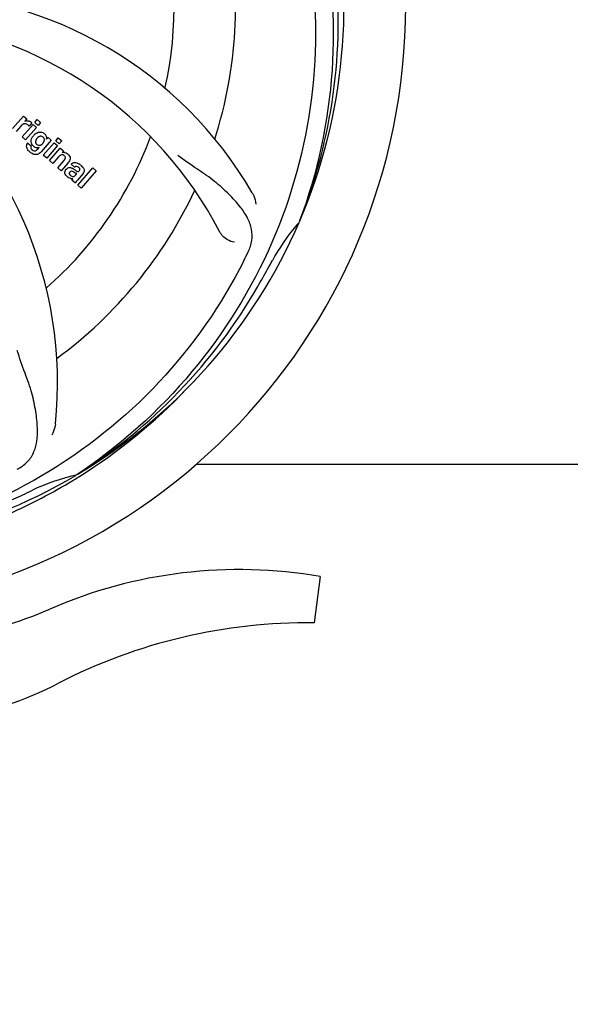
# Model space of a CAD drawing. Units: millimetres. Extents: x 17687 to 24419, y 2673 to 7538.
# Drawn here: x 21538 to 21634, y 4172 to 4344 of the extents above; entities that cross this region are included whole.
import ezdxf

# ---------------------------------------------------------------- set-up
doc = ezdxf.new("R2010")
doc.units = ezdxf.units.MM
doc.layers.add('COTAS', color=7, linetype='Continuous')
doc.styles.add('ARIAL', font='arial.ttf')
doc.dimstyles.new('Diseño_PlanosFabricacion', dxfattribs={"dimtxt": 40, "dimasz": 45, "dimexe": 10, "dimexo": 10, "dimgap": 10, "dimtad": 1, "dimtih": 1, "dimtoh": 1, "dimdec": 0, "dimzin": 1, "dimdsep": 46, "dimtxsty": 'ARIAL', "dimcen": 15, "dimadec": 0, "dimazin": 0, "dimtp": 0.05, "dimtm": 0.05, "dimtfac": 1, "dimtdec": 0, "dimtofl": 0, "dimtmove": 0, "dimatfit": 3, "dimfxl": 0, "dimtolj": 1, "dimarcsym": 0})

# ---------------------------------------------------------------- blocks, each defined once
blk = doc.blocks.new('*D4')
at = {"layer": 'COTAS', "color": 0, "lineweight": -2}
for p, q in [((21125.33, 4932.12), (22230.79, 4932.12)), ((22220.79, 4887.12), (22220.79, 4526.35)), ((22220.79, 4222.91), (22220.79, 4465.67)), ((21784.57, 4177.91), (22230.79, 4177.91))]:
    blk.add_line(p, q, dxfattribs=at)
at = {"layer": 'COTAS', "color": 0}
for points in [[(22213.29, 4887.12), (22228.29, 4887.12), (22220.79, 4932.12)], [(22213.29, 4222.91), (22228.29, 4222.91), (22220.79, 4177.91)]]:
    blk.add_solid(points, dxfattribs=at)
at = {"layer": 'Defpoints', "color": 0}
for p in [(21115.33, 4932.12), (21774.57, 4177.91), (22220.79, 4177.91)]:
    blk.add_point(p, dxfattribs=at)
at = {"layer": 'COTAS', "color": 0, "insert": (22220.79, 4496.01), "char_height": 40, "attachment_point": 5, "style": 'ARIAL'}
blk.add_mtext('\\A1;754 mm', dxfattribs=at)
blk = doc.blocks.new('*D5')
at = {"layer": 'COTAS', "color": 0, "lineweight": -2}
for p, q in [((21983.83, 4502.12), (21983.83, 3975.67)), ((18493.83, 4230.62), (18493.83, 3975.67)), ((18538.83, 3985.67), (21938.83, 3985.67))]:
    blk.add_line(p, q, dxfattribs=at)
at = {"layer": 'COTAS', "color": 0}
for points in [[(18538.83, 3993.17), (18538.83, 3978.17), (18493.83, 3985.67)], [(21938.83, 3993.17), (21938.83, 3978.17), (21983.83, 3985.67)]]:
    blk.add_solid(points, dxfattribs=at)
at = {"layer": 'Defpoints', "color": 0}
for p in [(21983.83, 4512.12), (18493.83, 4240.62), (21983.83, 3985.67)]:
    blk.add_point(p, dxfattribs=at)
at = {"layer": 'COTAS', "color": 0, "insert": (20376.33, 4016.11), "char_height": 40, "attachment_point": 5, "style": 'ARIAL'}
blk.add_mtext('\\A1;3490 mm', dxfattribs=at)
blk = doc.blocks.new('A$C73D92F24')
for p, q in [((3042.45, 147.26), (3044.35, 149.45)), ((3044.11, 145.82), (3046.01, 148)), ((3044.35, 149.45), (3044.92, 148.95)), ((3044.92, 148.95), (3044.58, 148.54)), ((3045.79, 148.26), (3045.31, 147.7)), ((3046.01, 148), (3046.61, 147.48)), ((3046.31, 148.34), (3046.74, 148.83)), ((3046.91, 147.82), (3046.31, 148.34)), ((3046.74, 148.83), (3047.34, 148.31)), ((3047.34, 148.31), (3046.91, 147.82)), ((3043.91, 147.72), (3043.05, 146.74)), ((3046.61, 147.48), (3044.71, 145.29)), ((3044.71, 145.29), (3044.11, 145.82)), ((3045.08, 144.75), (3045.68, 144.23)), ((3049.19, 145.24), (3047.41, 143.2)), ((3047.79, 142.62), (3049.69, 144.81)), ((3048.36, 145.45), (3048.62, 145.74)), ((3048.62, 145.74), (3049.19, 145.24)), ((3049.69, 144.81), (3050.29, 144.29)), ((3049.98, 145.15), (3050.41, 145.64)), ((3050.58, 144.62), (3049.98, 145.15)), ((3050.41, 145.64), (3051.01, 145.12)), ((3051.01, 145.12), (3050.58, 144.62)), ((3046.84, 143.7), (3047.06, 143.96)), ((3050.29, 144.29), (3048.39, 142.1)), ((3048.86, 141.69), (3050.76, 143.87)), ((3050.76, 143.87), (3051.33, 143.38)), ((3051.33, 143.38), (3051.08, 143.06)), ((3048.39, 142.1), (3047.79, 142.62)), ((3049.46, 141.17), (3048.86, 141.69)), ((3050.46, 142.31), (3049.46, 141.17)), ((3050.31, 140.43), (3051.38, 141.66)), ((3052.08, 141.25), (3050.91, 139.91)), ((3053.26, 140.52), (3052.66, 141.04)), ((3050.91, 139.91), (3050.31, 140.43)), ((3053.46, 139.17), (3053.66, 139.4)), ((3054.74, 139.43), (3053.75, 138.29)), ((3053.81, 137.38), (3056.43, 140.4)), ((3057.04, 139.88), (3054.41, 136.86)), ((3056.43, 140.4), (3057.04, 139.88)), ((3053.4, 137.74), (3052.8, 138.27)), ((3054.41, 136.86), (3053.81, 137.38)), ((3092.51, 131.14), (3092.43, 130.92)), ((3074.51, 88.71), (3174.5, 88.71)), ((3053.72, 86.88), (3053.52, 86.75)), ((3053.75, 86.34), (3053.97, 86.48)), ((3096.11, 69.08), (3095.03, 61.02))]:
    blk.add_line(p, q)
for centre, radius, start, end in [((3005, 168.71), 106, 270.3322, 89.6678), ((3005, 168.71), 95.24, 336.766, 12.6081), ((3005, 168.71), 65.62, 347.3057, 15.6102), ((3005, 168.71), 76.34, 342.2607, 11.0406), ((3004.65, 166.14), 94.59, 338.28, 6.0919), ((3023.66, 100.98), 70, 30.0577, 89.2752), ((3017.31, 97.48), 69, 27.4683, 84.0184), ((2980.28, 102.95), 70, 354.0566, 53.2752), ((3045.07, 147.69), 0.934, 49.006, 58.0522), ((3045.35, 146.47), 1.91, 135.3267, 139.0571), ((3047.92, 144.55), 2.37, 138.977, 143.6373), ((3047.53, 144.89), 1.85, 127.3859, 138.9961), ((3047.13, 145.36), 1.34, 48.9678, 56.7585), ((3045.81, 144.19), 0.918, 142.4077, 149.4243), ((3046.81, 145.44), 1.17, 311.5371, 319.0483), ((3005, 168.71), 65.62, 311.3057, 339.6102), ((3047.32, 145.63), 1.06, 349.9629, 356.3333), ((3047.68, 145.79), 3.42, 228.9779, 230.7675), ((3046.84, 145), 1.09, 234.7225, 241.1544), ((3046.82, 144.97), 1.05, 241.2264, 260.0768), ((3045.93, 144.41), 1.16, 314.6815, 321.6086), ((3051.37, 142.11), 1, 94.4294, 107.0981), ((3051.38, 142.08), 1.02, 81.959, 94.4924), ((3051.35, 142.03), 1.08, 49.0146, 55.8678), ((3051.01, 141.64), 1.6, 44.8207, 48.9938), ((3049.7, 143.32), 3.15, 318.9507, 321.3723), ((3050.22, 142.9), 2.48, 321.3673, 324.3982), ((3052.75, 139.14), 2.34, 52.3321, 56.4022), ((3052.4, 138.68), 2.93, 48.935, 52.3346), ((3053.66, 140.11), 0.576, 124.0781, 133.8321), ((3054.08, 140), 0.877, 318.9728, 328.7064), ((3053.25, 140.35), 1.95, 228.9315, 232.7681), ((3052.87, 139.66), 1.15, 256.6343, 262.2175), ((3005, 168.71), 76.34, 306.2607, 335.0406), ((3005, 168.71), 95.24, 300.766, 336.6079), ((3117.38, 108.58), 33.48, 138.1995, 139.7196), ((3118.2, 107.91), 34.55, 139.7531, 151.7572), ((2944.37, 193.55), 154.79, 333.3764, 334.0196), ((3005, 168.71), 93.95, 330.6963, 331.7582), ((2780.77, 294.58), 351.09, 330.1224, 330.6945), ((3003.21, 166.84), 94.59, 302.28, 330.0931), ((3002.26, 169.16), 97.52, 302.0226, 316.3787), ((3005, 168.71), 95.24, 264.766, 300.6079), ((3060.81, 53.06), 34.47, 102.2574, 115.7674), ((3002.17, 169.28), 97.67, 301.3178, 301.8754), ((2897.57, 402.35), 351.1, 294.1224, 294.6945), ((3005, 168.71), 93.95, 294.6963, 295.7582), ((3082, -12.35), 82.64, 80.1721, 113.5863), ((3020.93, 127.54), 70, 264.1914, 293.5863), ((3094.09, -34.45), 95.47, 89.4362, 117.2134), ((3018.42, 112.71), 70, 265.1066, 297.2134)]:
    blk.add_arc(centre, radius, start, end)
for points, knots in [([(3071.37, 228.9), (3077.49, 222.86), (3088.1, 208.83), (3097.43, 184.03), (3099.43, 157.24), (3095.62, 139.55), (3092.51, 131.14)], [0, 0, 0, 0, 0.244703, 0.492965, 0.744714, 1, 1, 1, 1]), ([(3094.07, 178.39), (3095.47, 169.91), (3095.81, 152.33), (3088.78, 126.78), (3074.65, 103.92), (3061.17, 91.86), (3053.72, 86.88)], [0, 0, 0, 0, 0.244703, 0.492965, 0.744714, 1, 1, 1, 1]), ([(3044.91, 148.04), (3044.79, 148.1), (3044.64, 148.13), (3044.49, 148.11), (3044.48, 148.11)], [0, 0, 0, 0, 0.919314, 1, 1, 1, 1]), ([(3045.18, 148.62), (3045.26, 148.61), (3045.4, 148.57), (3045.51, 148.51), (3045.56, 148.48)], [0, 0, 0, 0, 0.596271, 1, 1, 1, 1]), ([(3046.4, 146.36), (3046.6, 146.51), (3046.93, 146.67), (3047.29, 146.67), (3047.39, 146.66)], [0, 0, 0, 0, 0.703634, 1, 1, 1, 1]), ([(3047.39, 146.66), (3047.45, 146.65), (3047.62, 146.62), (3047.77, 146.54), (3047.86, 146.48)], [0, 0, 0, 0, 0.353907, 1, 1, 1, 1]), ([(3048.01, 146.37), (3048.14, 146.26), (3048.35, 146.01), (3048.38, 145.7), (3048.38, 145.56)], [0, 0, 0, 0, 0.565895, 1, 1, 1, 1]), ([(3045.04, 143.69), (3045, 143.77), (3044.91, 143.99), (3044.87, 144.33), (3044.96, 144.57), (3045.02, 144.66)], [0, 0, 0, 0, 0.271531, 0.683797, 1, 1, 1, 1]), ([(3045.68, 144.94), (3045.68, 144.98), (3045.66, 145.16), (3045.7, 145.34), (3045.75, 145.47)], [0, 0, 0, 0, 0.233988, 1, 1, 1, 1]), ([(3045.87, 144.45), (3045.84, 144.49), (3045.75, 144.64), (3045.7, 144.81), (3045.68, 144.94)], [0, 0, 0, 0, 0.289795, 1, 1, 1, 1]), ([(3046.56, 145.35), (3046.5, 145.25), (3046.43, 145.04), (3046.45, 144.82), (3046.49, 144.72), (3046.49, 144.72)], [0, 0, 0, 0, 0.546752, 0.974703, 1, 1, 1, 1]), ([(3046.98, 144.36), (3047.04, 144.35), (3047.21, 144.35), (3047.37, 144.41), (3047.47, 144.48)], [0, 0, 0, 0, 0.342637, 1, 1, 1, 1]), ([(3047.56, 145.9), (3047.46, 145.94), (3047.33, 145.95), (3047.21, 145.92), (3047.19, 145.91)], [0, 0, 0, 0, 0.785702, 1, 1, 1, 1]), ([(3047.9, 144.97), (3047.95, 145.07), (3048.02, 145.27), (3047.97, 145.54), (3047.87, 145.68), (3047.83, 145.72)], [0, 0, 0, 0, 0.403957, 0.766546, 1, 1, 1, 1]), ([(3045.68, 144.23), (3045.62, 144.12), (3045.59, 143.9), (3045.69, 143.73), (3045.73, 143.68)], [0, 0, 0, 0, 0.652978, 1, 1, 1, 1]), ([(3047.09, 142.91), (3047.03, 142.87), (3046.8, 142.74), (3046.41, 142.7), (3046.12, 142.78), (3046.02, 142.83)], [0, 0, 0, 0, 0.19812, 0.697042, 1, 1, 1, 1]), ([(3046.19, 143.38), (3046.24, 143.37), (3046.32, 143.37), (3046.4, 143.38), (3046.43, 143.39)], [0, 0, 0, 0, 0.627283, 1, 1, 1, 1]), ([(3051.26, 142.67), (3051.25, 142.67), (3051.16, 142.7), (3050.94, 142.72), (3050.76, 142.61), (3050.67, 142.53)], [0, 0, 0, 0, 0.027511, 0.446419, 1, 1, 1, 1]), ([(3051.52, 143.1), (3051.54, 143.09), (3051.7, 143.07), (3051.85, 143), (3051.96, 142.92)], [0, 0, 0, 0, 0.128977, 1, 1, 1, 1]), ([(3052.15, 142.77), (3052.33, 142.59), (3052.62, 142.13), (3052.39, 141.66), (3052.24, 141.46)], [0, 0, 0, 0, 0.510038, 1, 1, 1, 1]), ([(3051.63, 142.05), (3051.64, 142.08), (3051.66, 142.19), (3051.63, 142.37), (3051.52, 142.49), (3051.46, 142.53)], [0, 0, 0, 0, 0.16597, 0.591368, 1, 1, 1, 1]), ([(3052.9, 141.23), (3052.95, 141.26), (3053.09, 141.32), (3053.24, 141.34), (3053.33, 141.34)], [0, 0, 0, 0, 0.399653, 1, 1, 1, 1]), ([(3053.33, 141.34), (3053.39, 141.34), (3053.59, 141.32), (3053.78, 141.24), (3053.91, 141.17)], [0, 0, 0, 0, 0.275515, 1, 1, 1, 1]), ([(3083.52, 125.74), (3083.83, 126.37), (3084.27, 127.67), (3084.22, 129.76), (3083.44, 131.8), (3082.05, 133.82), (3080.12, 135.93), (3078.15, 137.71), (3076.27, 139.12), (3074.07, 140.57), (3072.37, 141.71), (3071.28, 142.58)], [0, 0, 0, 0, 0.092621, 0.17895, 0.271216, 0.377878, 0.503634, 0.649444, 0.729564, 0.814575, 1, 1, 1, 1]), ([(3051.73, 139.15), (3051.66, 139.26), (3051.55, 139.48), (3051.57, 139.82), (3051.66, 140), (3051.7, 140.07)], [0, 0, 0, 0, 0.380332, 0.74991, 1, 1, 1, 1]), ([(3051.79, 140.19), (3051.88, 140.29), (3052.07, 140.46), (3052.41, 140.5), (3052.61, 140.46), (3052.68, 140.43)], [0, 0, 0, 0, 0.403017, 0.757526, 1, 1, 1, 1]), ([(3052.41, 139.69), (3052.37, 139.64), (3052.31, 139.54), (3052.32, 139.43), (3052.33, 139.39)], [0, 0, 0, 0, 0.582801, 1, 1, 1, 1]), ([(3052.33, 139.39), (3052.33, 139.38), (3052.36, 139.26), (3052.46, 139.16), (3052.54, 139.09)], [0, 0, 0, 0, 0.090088, 1, 1, 1, 1]), ([(3053.05, 139.7), (3052.95, 139.76), (3052.82, 139.83), (3052.68, 139.82), (3052.66, 139.82)], [0, 0, 0, 0, 0.82955, 1, 1, 1, 1]), ([(3053.66, 139.4), (3053.55, 139.39), (3053.34, 139.51), (3053.15, 139.64), (3053.05, 139.7)], [0, 0, 0, 0, 0.465809, 1, 1, 1, 1]), ([(3053.32, 140.07), (3053.38, 140.03), (3053.54, 139.92), (3053.73, 139.79), (3053.87, 139.78), (3053.89, 139.78)], [0, 0, 0, 0, 0.317645, 0.92137, 1, 1, 1, 1]), ([(3053.94, 140.51), (3053.85, 140.59), (3053.69, 140.69), (3053.53, 140.67), (3053.49, 140.66)], [0, 0, 0, 0, 0.763001, 1, 1, 1, 1]), ([(3053.89, 139.78), (3053.91, 139.78), (3053.98, 139.79), (3054.04, 139.84), (3054.07, 139.87)], [0, 0, 0, 0, 0.332308, 1, 1, 1, 1]), ([(3054.07, 139.87), (3054.12, 139.92), (3054.19, 140.03), (3054.19, 140.19), (3054.15, 140.26), (3054.15, 140.28)], [0, 0, 0, 0, 0.459175, 0.866943, 1, 1, 1, 1]), ([(3054.32, 140.88), (3054.43, 140.79), (3054.57, 140.65), (3054.69, 140.5), (3054.72, 140.46)], [0, 0, 0, 0, 0.746867, 1, 1, 1, 1]), ([(3054.72, 140.46), (3054.78, 140.38), (3054.89, 140.19), (3054.97, 139.86), (3054.88, 139.63), (3054.83, 139.55)], [0, 0, 0, 0, 0.287116, 0.696255, 1, 1, 1, 1]), ([(3052.28, 138.67), (3052.25, 138.68), (3052.18, 138.72), (3052.11, 138.77), (3052.07, 138.8)], [0, 0, 0, 0, 0.369117, 1, 1, 1, 1]), ([(3052.76, 138.95), (3052.84, 138.92), (3053.1, 138.85), (3053.35, 139.04), (3053.46, 139.17)], [0, 0, 0, 0, 0.328005, 1, 1, 1, 1]), ([(3053.75, 138.29), (3053.67, 138.2), (3053.54, 138.03), (3053.42, 137.84), (3053.4, 137.74)], [0, 0, 0, 0, 0.536646, 1, 1, 1, 1]), ([(3084.24, 136.04), (3084.34, 135.88), (3084.64, 135.27), (3084.83, 134.6), (3084.88, 134.1)], [0, 0, 0, 0, 0.271962, 1, 1, 1, 1]), ([(3081.12, 127.43), (3080.7, 127.48), (3079.67, 127.92), (3078.84, 128.71), (3078.53, 129.3)], [0, 0, 0, 0, 0.388616, 1, 1, 1, 1]), ([(3082.75, 124.19), (3078.9, 116.51), (3068.83, 102.08), (3048.13, 85.54), (3023.26, 75.36), (3005.27, 73.52), (2996.31, 73.87)], [0, 0, 0, 0, 0.244703, 0.492965, 0.744714, 1, 1, 1, 1]), ([(3043.27, 87.8), (3043.88, 88.13), (3045.01, 88.91), (3046.19, 90.63), (3046.76, 92.73), (3046.83, 95.18), (3046.51, 98.01), (3045.97, 100.61), (3045.27, 102.84), (3044.35, 105.31), (3043.65, 107.22), (3043.26, 108.56)], [0, 0, 0, 0, 0.092716, 0.179117, 0.271424, 0.378103, 0.503836, 0.649603, 0.729702, 0.814686, 1, 1, 1, 1]), ([(3049.9, 95.7), (3049.88, 95.51), (3049.77, 94.84), (3049.53, 94.19), (3049.28, 93.76)], [0, 0, 0, 0, 0.271836, 1, 1, 1, 1]), ([(3005.56, 71.6), (3009.72, 71.76), (3018.04, 72.61), (3030.24, 75.44), (3041.98, 79.8), (3049.38, 83.68), (3052.94, 85.84)], [0, 0, 0, 0, 0.249996, 0.499996, 0.749997, 1, 1, 1, 1])]:
    blk.add_open_spline(points, degree=3, knots=knots)
for points in [[(3044.27, 148.03), (3044.17, 147.98), (3044.07, 147.9), (3043.99, 147.81)], [(3044.48, 148.11), (3044.41, 148.1), (3044.34, 148.07), (3044.27, 148.03)], [(3044.58, 148.54), (3044.76, 148.63), (3044.97, 148.65), (3045.18, 148.62)], [(3045.11, 147.91), (3045.05, 147.96), (3044.98, 148), (3044.91, 148.04)], [(3045.31, 147.7), (3045.25, 147.78), (3045.18, 147.85), (3045.11, 147.91)], [(3045.68, 148.4), (3045.72, 148.36), (3045.76, 148.31), (3045.79, 148.26)], [(3045.75, 145.47), (3045.81, 145.64), (3045.9, 145.81), (3046.01, 145.95)], [(3045.98, 144.32), (3045.94, 144.36), (3045.9, 144.4), (3045.87, 144.45)], [(3046.49, 144.72), (3046.51, 144.68), (3046.53, 144.65), (3046.56, 144.61)], [(3046.74, 145.59), (3046.67, 145.52), (3046.61, 145.44), (3046.56, 145.35)], [(3046.56, 144.61), (3046.59, 144.58), (3046.62, 144.54), (3046.65, 144.51)], [(3046.65, 144.51), (3046.74, 144.44), (3046.86, 144.38), (3046.98, 144.36)], [(3046.84, 145.7), (3046.8, 145.67), (3046.77, 145.63), (3046.74, 145.59)], [(3047.19, 145.91), (3047.06, 145.88), (3046.94, 145.8), (3046.84, 145.7)], [(3047.47, 144.48), (3047.51, 144.5), (3047.55, 144.53), (3047.58, 144.56)], [(3047.76, 145.79), (3047.7, 145.84), (3047.63, 145.88), (3047.56, 145.9)], [(3047.69, 144.67), (3047.72, 144.7), (3047.74, 144.74), (3047.77, 144.77)], [(3047.83, 145.72), (3047.81, 145.75), (3047.79, 145.77), (3047.76, 145.79)], [(3047.77, 144.77), (3047.82, 144.83), (3047.86, 144.9), (3047.9, 144.97)], [(3045.23, 143.41), (3045.16, 143.5), (3045.1, 143.59), (3045.04, 143.69)], [(3045.43, 143.21), (3045.36, 143.27), (3045.3, 143.34), (3045.23, 143.41)], [(3046.02, 142.83), (3045.84, 142.9), (3045.67, 143.02), (3045.51, 143.14)], [(3045.73, 143.68), (3045.75, 143.65), (3045.77, 143.63), (3045.79, 143.61)], [(3045.79, 143.61), (3045.82, 143.59), (3045.84, 143.56), (3045.86, 143.54)], [(3045.86, 143.54), (3045.95, 143.47), (3046.07, 143.41), (3046.19, 143.38)], [(3046.11, 144.19), (3046.06, 144.23), (3046.02, 144.27), (3045.98, 144.32)], [(3046.21, 144.11), (3046.17, 144.14), (3046.14, 144.16), (3046.11, 144.19)], [(3046.43, 143.39), (3046.51, 143.42), (3046.58, 143.46), (3046.65, 143.51)], [(3046.85, 143.92), (3046.78, 143.92), (3046.71, 143.92), (3046.64, 143.93)], [(3046.65, 143.51), (3046.68, 143.53), (3046.71, 143.56), (3046.75, 143.59)], [(3047.06, 143.96), (3046.99, 143.94), (3046.92, 143.93), (3046.85, 143.92)], [(3047.41, 143.2), (3047.32, 143.09), (3047.21, 142.99), (3047.09, 142.91)], [(3051.46, 142.53), (3051.4, 142.59), (3051.33, 142.64), (3051.26, 142.67)], [(3050.56, 142.43), (3050.53, 142.39), (3050.49, 142.35), (3050.46, 142.31)], [(3050.67, 142.53), (3050.63, 142.5), (3050.6, 142.47), (3050.56, 142.43)], [(3051.38, 141.66), (3051.48, 141.78), (3051.59, 141.91), (3051.63, 142.05)], [(3052.66, 141.04), (3052.73, 141.12), (3052.81, 141.18), (3052.9, 141.23)], [(3053.91, 141.17), (3053.96, 141.15), (3054.01, 141.12), (3054.05, 141.09)], [(3051.7, 140.07), (3051.73, 140.11), (3051.76, 140.15), (3051.79, 140.19)], [(3052.66, 139.82), (3052.56, 139.8), (3052.47, 139.76), (3052.41, 139.69)], [(3052.68, 140.43), (3052.76, 140.41), (3052.83, 140.37), (3052.9, 140.34)], [(3052.9, 140.34), (3052.93, 140.32), (3052.97, 140.3), (3053.01, 140.27)], [(3053.01, 140.27), (3053.04, 140.25), (3053.08, 140.23), (3053.11, 140.21)], [(3053.11, 140.21), (3053.18, 140.16), (3053.25, 140.11), (3053.32, 140.07)], [(3053.49, 140.66), (3053.43, 140.64), (3053.38, 140.62), (3053.33, 140.58)], [(3054.15, 140.28), (3054.1, 140.37), (3054.02, 140.44), (3053.94, 140.51)], [(3051.97, 138.88), (3051.88, 138.96), (3051.79, 139.05), (3051.73, 139.15)], [(3052.6, 138.54), (3052.49, 138.57), (3052.38, 138.61), (3052.28, 138.67)], [(3052.54, 139.09), (3052.6, 139.04), (3052.68, 138.99), (3052.76, 138.95)], [(3052.94, 138.51), (3052.86, 138.51), (3052.79, 138.51), (3052.71, 138.52)], [(3052.8, 138.27), (3052.81, 138.3), (3052.82, 138.33), (3052.84, 138.36)], [(3052.84, 138.36), (3052.87, 138.41), (3052.9, 138.47), (3052.94, 138.51)]]:
    blk.add_open_spline(points, degree=3)

msp = doc.modelspace()

# ---------------------------------------------------------------- block references
msp.add_blockref('A$C73D92F24', (18493.83, 4177.91))

# ---------------------------------------------------------------- dimensions: what is measured, and where the dimension line sits
at = {"layer": 'COTAS'}
dim = msp.add_linear_dim(base=(22220.79, 4177.91), p1=(21115.33, 4932.12), p2=(21774.57, 4177.91), angle=90, dimstyle='Diseño_PlanosFabricacion', override={"dimpost": ' mm'}, dxfattribs=at)
dim.commit()
dim.dimension.update_dxf_attribs({"geometry": '*D4', "text_midpoint": (22220.79, 4496.01), "dimtype": 160})
dim = msp.add_linear_dim(base=(21983.83, 3985.67), p1=(18493.83, 4240.62), p2=(21983.83, 4512.12), dimstyle='Diseño_PlanosFabricacion', override={"dimpost": ' mm'}, dxfattribs=at)
dim.commit()
dim.dimension.update_dxf_attribs({"geometry": '*D5', "text_midpoint": (20376.33, 3985.67), "dimtype": 160})

doc.saveas('drawing.dxf')
